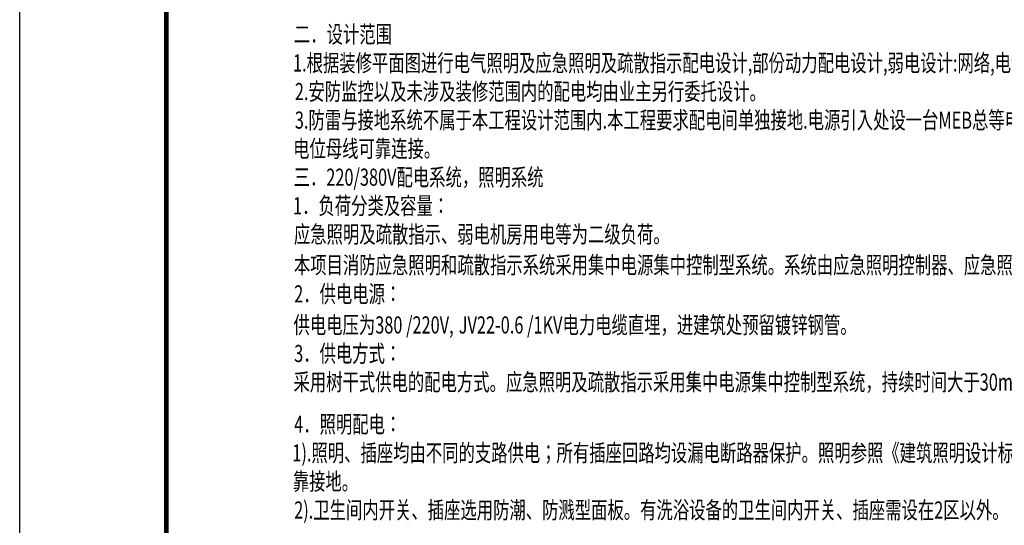
# Model space of a CAD drawing. Units: millimetres. Extents: x 416454 to 7708515, y -4179022 to -1100228.
# Drawn here: x 7352115 to 7372257, y -4157774 to -4147441 of the extents above; entities that cross this region are included whole.
import ezdxf

# ---------------------------------------------------------------- set-up
doc = ezdxf.new("R2010")
doc.units = ezdxf.units.MM
doc.layers.add('ELE_TEXT', color=7, linetype='Continuous')
doc.layers.add('tk', color=7, linetype='Continuous')
doc.styles.add('-天和汉字天和字符', font='天和字符.shx', dxfattribs={"width": 0.7, "bigfont": '天和汉字.shx'})

# ---------------------------------------------------------------- blocks, each defined once
blk = doc.blocks.new('A$C187C6286')
at = {"layer": 'tk', "color": 7}
blk.add_line((0, 0), (0, 420), dxfattribs=at)
blk.add_line((0, 0), (0, 420), dxfattribs=at)
at = {"layer": 'tk', "color": 7, "const_width": 1}
blk.add_lwpolyline([(30, 410), (584, 410), (584, 10), (30, 10)], close=True, dxfattribs=at)

msp = doc.modelspace()

# ---------------------------------------------------------------- block references
at = {"layer": 'tk', "color": 7, "xscale": 100, "yscale": 100, "zscale": 100}
msp.add_blockref('A$C187C6286', (7352114.8, -4179021.7), dxfattribs=at)

# ---------------------------------------------------------------- texts
at = {"layer": 'ELE_TEXT', "style": '-天和汉字天和字符', "width": 0.7}
for s, p in [('二．设计范围', (7357724.3, -4147913.3)), ('1.根据装修平面图进行电气照明及应急照明及疏散指示配电设计,部份动力配电设计,弱电设计:网络,电话通信。', (7357705.9, -4148499.7)), ('2.安防监控以及未涉及装修范围内的配电均由业主另行委托设计。', (7357743.6, -4149083.4)), ('3.防雷与接地系统不属于本工程设计范围内.本工程要求配电间单独接地.电源引入处设一台MEB总等电位母线箱要求所有配电设备金属外壳及穿线钢管等均与MEB总等', (7357743.6, -4149667.2)), ('电位母线可靠连接。', (7357708.8, -4150250.9)), ('三．220/380V配电系统，照明系统', (7357718.5, -4150834.6)), ('1．负荷分类及容量：', (7357705.9, -4151418.3)), ('应急照明及疏散指示、弱电机房用电等为二级负荷。', (7357724.3, -4152002)), ('本项目消防应急照明和疏散指示系统采用集中电源集中控制型系统。系统由应急照明控制器、应急照明集中电源和消防应急灯具等组成。', (7357724.3, -4152629.8)), ('2．供电电源：', (7357730.1, -4153220)), ('供电电压为380 /220V,', (7357716.5, -4153854.3)), ('JV22-0.6 /1KV电力电缆直埋，进建筑处预留镀锌钢管。', (7361097.2, -4153854.3)), ('3．供电方式：', (7357730.1, -4154438)), ('采用树干式供电的配电方式。应急照明及疏散指示采用集中电源集中控制型系统，持续时间大于30min,竖向疏散照明照度大于5lx，平面疏散照明照度大于0.5lx。', (7357716.5, -4155021.8)), ('4．照明配电：', (7357730.1, -4155882.6)), ('1).照明、插座均由不同的支路供电；所有插座回路均设漏电断路器保护。照明参照《建筑照明设计标准》GB50034-2013要求设计。I类灯具的外露可导电部分应可', (7357692.3, -4156469.1)), ('靠接地。', (7357701.1, -4157052.8)), ('2).卫生间内开关、插座选用防潮、防溅型面板。有洗浴设备的卫生间内开关、插座需设在2区以外。', (7357730.1, -4157636.5))]:
    msp.add_text(s, height=350, dxfattribs=at).set_placement(p)

doc.saveas('drawing.dxf')
